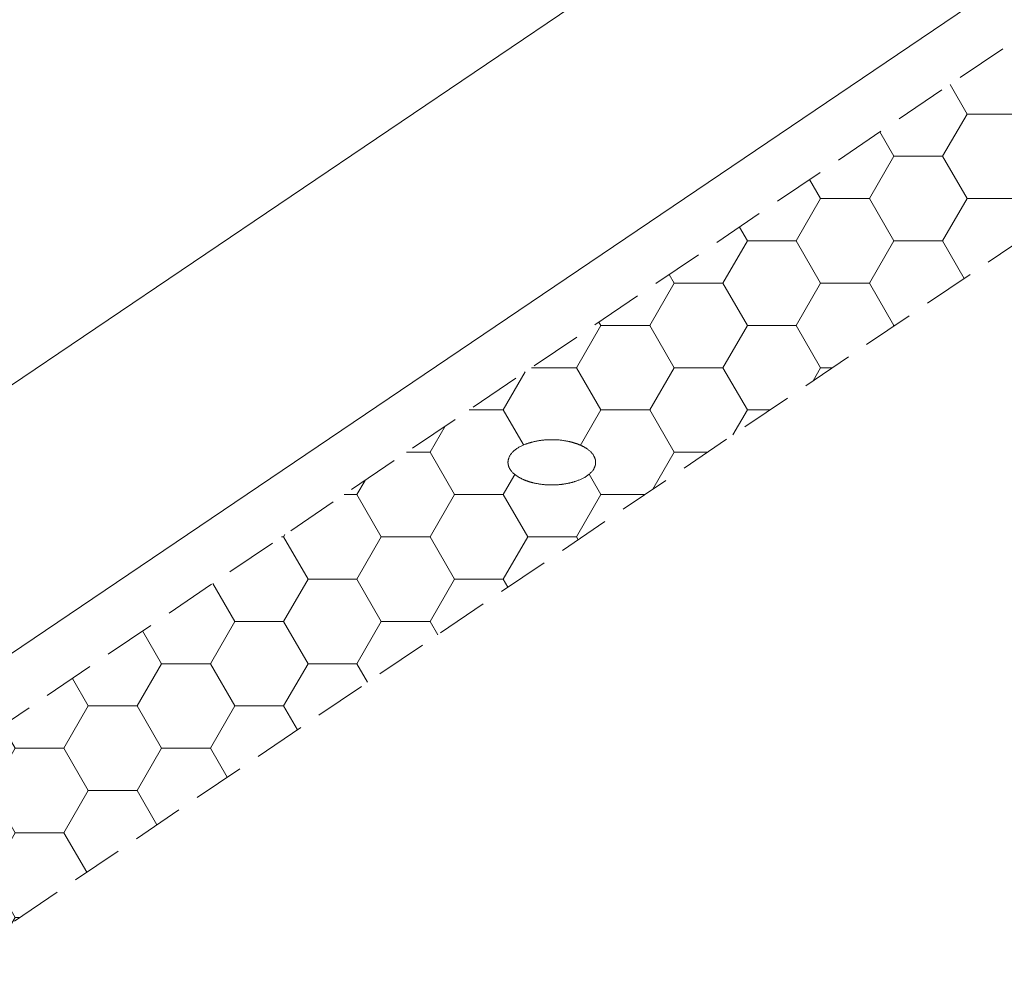
# Model space of a CAD drawing. Units: millimetres. Extents: x -1101 to 901, y -1291 to 622.
# Drawn here: x -79 to -31, y -237 to -190 of the extents above; entities that cross this region are included whole.
import ezdxf

# ---------------------------------------------------------------- set-up
doc = ezdxf.new("R2010")
doc.units = ezdxf.units.MM
doc.header["$LTSCALE"] = 5.08
doc.linetypes.add('STYLE_02', pattern=[0.694425, 0.48607, -0.208355])
doc.layers.add('None', color=7, linetype='Continuous', lineweight=5)

# ---------------------------------------------------------------- blocks, each defined once
blk = doc.blocks.new('Group-2')
at = {"layer": 'None', "color": 7, "linetype": 'Continuous', "lineweight": 18}
blk.add_rational_spline([(49.145, 34.047), (48.596, 40.021), (48.048, 45.995), (30.226, 34.099), (-15.632, 12.152), (-38.728, -0.793), (-54.616, -16.083), (-59.751, -22.393), (-64.513, -26.808), (-84.613, -39.774), (-110.863, -49.618), (-133.919, -53.34), (-156.252, -68.929), (-196.813, -85.393), (-233.845, -105.298), (-237.763, -127.393), (-238.447, -170.382), (-230.651, -183.825), (-218.841, -238.247), (-225.013, -293.593), (-227.999, -312.197), (-227.099, -331.018), (-212.143, -420.411), (-229.597, -509.35), (-229.635, -509.702), (-229.674, -510.054), (-230.266, -515.485), (-230.356, -520.947), (-230.612, -536.578), (-230.869, -552.209)], [1, 1, 1, 1, 1, 1, 1, 1, 1, 1, 1, 1, 1, 1, 1, 1, 1, 1, 0.986844210462, 1, 0.994655146537, 1, 0.983882754857, 1, 1, 1, 0.998936427046, 1, 1, 1], degree=2, knots=[0, 0, 0, 1, 1, 2, 3, 4, 5, 5, 6, 7, 7, 8, 9, 9, 10, 10, 11, 11, 12, 12, 13, 13, 14, 14, 15, 15, 16, 16, 17, 17, 17], dxfattribs=at)
blk = doc.blocks.new('Group-7')
at = {"linetype": 'Continuous'}
blk.add_wipeout([(4.4, -164.461), (215.442, -286.306), (214.143, -288.901), (95.408, -369.555), (95.408, -422.055), (93.507, -423.957), (94.859, -425.309), (94.109, -426.608), (-117.259, -304.575), (-119.911, -301.923), (-117.259, -299.271), (-117.259, -246.771)], dxfattribs=at).dxf.layer = 'None'
at = {"layer": 'None'}
blk.add_line((-117.318, -246.743), (4.4, -164.461), dxfattribs=at)
blk = doc.blocks.new('Group-8')
at = {"linetype": 'Continuous'}
blk.add_wipeout([(6.843, -159.851), (7.712, -166.374), (90.519, -214.182), (90.519, 57.911), (-75.057, -37.589)], dxfattribs=at).dxf.layer = 'None'
blk = doc.blocks.new('Group-9')
at = {"color": 7, "linetype": 'STYLE_02', "lineweight": 18}
blk.add_wipeout([(54.439, -197.381), (-63.251, -275.637), (-63.251, -316.169), (-55.457, -320.669), (-55.457, -280.137), (62.234, -201.881)], dxfattribs=at).dxf.layer = 'None'
blk.add_wipeout([(3.672, -168.07), (-112.908, -246.968), (-112.908, -287.499), (-105.114, -291.999), (-105.114, -251.468), (11.466, -172.57)], dxfattribs=at).dxf.layer = 'None'
at = {"layer": 'None', "linetype": 'Continuous', "lineweight": 9}
h = blk.add_hatch(dxfattribs=at)
h.set_pattern_fill('Sealant___1_5', style=0, pattern_type=2)
h.set_pattern_definition([(0, (-19323.3334, -2165.8147), (3.51562505, 2.02974706), [2.34375, -4.6875001]), (120, (-19323.3334, -2165.8147), (-3.51562504, 2.02974707), [2.34375, -4.6875001]), (60, (-19320.9897, -2161.7552), (8e-09, 4.05949414), [2.34375, -4.6875001])])
h.paths.add_polyline_path([(3.672, -168.07), (-112.908, -246.968), (-112.908, -287.499), (-105.114, -291.999), (-105.114, -251.468), (11.466, -172.57)])
at = {"layer": 'None', "color": 7, "linetype": 'Continuous', "lineweight": 18}
blk.add_line((-125.742, -239.558), (-31.799, -176.053), dxfattribs=at)
at = {"layer": 'None', "color": 7, "linetype": 'STYLE_02', "lineweight": 18}
blk.add_lwpolyline([(3.672, -168.07), (-112.908, -246.968), (-112.908, -287.499), (-105.114, -291.999), (-105.114, -251.468), (11.466, -172.57)], close=True, dxfattribs=at)
at = {"color": 7, "lineweight": 18}
blk.add_wipeout([(-55.137, -211.648), (-55.137, -211.667), (-55.137, -211.672), (-55.137, -211.676), (-55.136, -211.68), (-55.136, -211.685), (-55.135, -211.689), (-55.135, -211.693), (-55.134, -211.698), (-55.134, -211.702), (-55.133, -211.706), (-55.133, -211.71), (-55.132, -211.715), (-55.132, -211.719), (-55.131, -211.723), (-55.13, -211.728), (-55.13, -211.732), (-55.129, -211.736), (-55.128, -211.741), (-55.127, -211.745), (-55.126, -211.749), (-55.126, -211.754), (-55.125, -211.758), (-55.124, -211.762), (-55.123, -211.767), (-55.122, -211.771), (-55.121, -211.776), (-55.12, -211.78), (-55.119, -211.784), (-55.117, -211.789), (-55.116, -211.793), (-55.115, -211.797), (-55.114, -211.802), (-55.113, -211.806), (-55.111, -211.811), (-55.11, -211.815), (-55.109, -211.819), (-55.107, -211.824), (-55.106, -211.828), (-55.104, -211.833), (-55.103, -211.837), (-55.102, -211.841), (-55.1, -211.846), (-55.098, -211.85), (-55.097, -211.855), (-55.095, -211.859), (-55.094, -211.863), (-55.092, -211.868), (-55.09, -211.872), (-55.088, -211.877), (-55.087, -211.881), (-55.085, -211.886), (-55.083, -211.89), (-55.081, -211.894), (-55.079, -211.899), (-55.077, -211.903), (-55.075, -211.908), (-55.073, -211.912), (-55.071, -211.917), (-55.069, -211.921), (-55.067, -211.926), (-55.065, -211.93), (-55.063, -211.935), (-55.061, -211.939), (-55.058, -211.944), (-55.056, -211.948), (-55.054, -211.953), (-55.051, -211.957), (-55.049, -211.962), (-55.047, -211.966), (-55.044, -211.971), (-55.042, -211.975), (-55.039, -211.979), (-55.037, -211.984), (-55.034, -211.988), (-55.031, -211.993), (-55.028, -211.997), (-55.026, -212.002), (-55.023, -212.006), (-55.02, -212.01), (-55.017, -212.015), (-55.014, -212.019), (-55.011, -212.024), (-55.008, -212.028), (-55.005, -212.032), (-55.002, -212.037), (-54.998, -212.041), (-54.995, -212.046), (-54.992, -212.05), (-54.989, -212.054), (-54.985, -212.059), (-54.982, -212.063), (-54.978, -212.067), (-54.975, -212.072), (-54.971, -212.076), (-54.968, -212.08), (-54.964, -212.085), (-54.96, -212.089), (-54.956, -212.093), (-54.953, -212.097), (-54.949, -212.102), (-54.945, -212.106), (-54.941, -212.11), (-54.937, -212.115), (-54.933, -212.119), (-54.929, -212.123), (-54.925, -212.127), (-54.921, -212.132), (-54.916, -212.136), (-54.912, -212.14), (-54.908, -212.144), (-54.903, -212.149), (-54.899, -212.153), (-54.895, -212.157), (-54.89, -212.161), (-54.886, -212.165), (-54.881, -212.17), (-54.876, -212.174), (-54.872, -212.178), (-54.867, -212.182), (-54.862, -212.186), (-54.857, -212.19), (-54.853, -212.195), (-54.848, -212.199), (-54.843, -212.203), (-54.838, -212.207), (-54.833, -212.211), (-54.828, -212.215), (-54.823, -212.219), (-54.817, -212.224), (-54.812, -212.228), (-54.807, -212.232), (-54.802, -212.236), (-54.797, -212.24), (-54.791, -212.244), (-54.786, -212.248), (-54.781, -212.252), (-54.776, -212.256), (-54.771, -212.26), (-54.766, -212.263), (-54.76, -212.267), (-54.755, -212.271), (-54.75, -212.275), (-54.745, -212.279), (-54.74, -212.282), (-54.735, -212.286), (-54.729, -212.29), (-54.724, -212.293), (-54.719, -212.297), (-54.714, -212.301), (-54.709, -212.304), (-54.704, -212.308), (-54.699, -212.311), (-54.693, -212.315), (-54.688, -212.318), (-54.683, -212.321), (-54.678, -212.325), (-54.673, -212.328), (-54.668, -212.332), (-54.663, -212.335), (-54.658, -212.338), (-54.652, -212.341), (-54.647, -212.345), (-54.642, -212.348), (-54.637, -212.351), (-54.632, -212.354), (-54.627, -212.357), (-54.622, -212.361), (-54.617, -212.364), (-54.612, -212.367), (-54.607, -212.37), (-54.601, -212.373), (-54.596, -212.376), (-54.591, -212.379), (-54.586, -212.382), (-54.581, -212.384), (-54.576, -212.387), (-54.571, -212.39), (-54.566, -212.393), (-54.561, -212.396), (-54.556, -212.398), (-54.551, -212.401), (-54.546, -212.404), (-54.541, -212.407), (-54.535, -212.409), (-54.53, -212.412), (-54.525, -212.414), (-54.52, -212.417), (-54.515, -212.42), (-54.51, -212.422), (-54.505, -212.424), (-54.5, -212.427), (-54.495, -212.429), (-54.49, -212.432), (-54.485, -212.434), (-54.48, -212.437), (-54.475, -212.439), (-54.47, -212.441), (-54.465, -212.444), (-54.46, -212.446), (-54.455, -212.448), (-54.45, -212.45), (-54.445, -212.453), (-54.44, -212.455), (-54.435, -212.457), (-54.43, -212.459), (-54.425, -212.462), (-54.42, -212.464), (-54.416, -212.466), (-54.411, -212.468), (-54.406, -212.47), (-54.401, -212.473), (-54.396, -212.475), (-54.391, -212.477), (-54.386, -212.479), (-54.381, -212.481), (-54.376, -212.483), (-54.372, -212.485), (-54.367, -212.487), (-54.362, -212.489), (-54.357, -212.491), (-54.352, -212.493), (-54.348, -212.495), (-54.343, -212.497), (-54.338, -212.499), (-54.333, -212.501), (-54.328, -212.503), (-54.324, -212.505), (-54.319, -212.507), (-54.314, -212.509), (-54.309, -212.511), (-54.305, -212.513), (-54.3, -212.515), (-54.295, -212.517), (-54.29, -212.518), (-54.286, -212.52), (-54.281, -212.522), (-54.276, -212.524), (-54.272, -212.526), (-54.267, -212.527), (-54.262, -212.529), (-54.258, -212.531), (-54.253, -212.533), (-54.248, -212.534), (-54.244, -212.536), (-54.239, -212.538), (-54.234, -212.539), (-54.23, -212.541), (-54.225, -212.543), (-54.221, -212.544), (-54.216, -212.546), (-54.212, -212.548), (-54.207, -212.549), (-54.202, -212.551), (-54.198, -212.552), (-54.193, -212.554), (-54.189, -212.556), (-54.184, -212.557), (-54.18, -212.559), (-54.175, -212.56), (-54.171, -212.562), (-54.166, -212.563), (-54.162, -212.565), (-54.157, -212.566), (-54.152, -212.568), (-54.148, -212.569), (-54.143, -212.571), (-54.139, -212.572), (-54.134, -212.573), (-54.13, -212.575), (-54.125, -212.576), (-54.12, -212.578), (-54.116, -212.579), (-54.111, -212.581), (-54.107, -212.582), (-54.102, -212.583), (-54.097, -212.585), (-54.093, -212.586), (-54.088, -212.588), (-54.083, -212.589), (-54.079, -212.59), (-54.074, -212.592), (-54.07, -212.593), (-54.065, -212.594), (-54.06, -212.596), (-54.056, -212.597), (-54.051, -212.598), (-54.046, -212.6), (-54.042, -212.601), (-54.037, -212.602), (-54.032, -212.604), (-54.028, -212.605), (-54.023, -212.606), (-54.018, -212.608), (-54.013, -212.609), (-54.009, -212.61), (-54.004, -212.611), (-53.999, -212.613), (-53.995, -212.614), (-53.99, -212.615), (-53.985, -212.617), (-53.98, -212.618), (-53.976, -212.619), (-53.971, -212.62), (-53.966, -212.621), (-53.961, -212.623), (-53.957, -212.624), (-53.952, -212.625), (-53.947, -212.626), (-53.942, -212.627), (-53.938, -212.629), (-53.933, -212.63), (-53.928, -212.631), (-53.923, -212.632), (-53.918, -212.633), (-53.914, -212.634), (-53.909, -212.635), (-53.904, -212.637), (-53.899, -212.638), (-53.894, -212.639), (-53.89, -212.64), (-53.885, -212.641), (-53.88, -212.642), (-53.875, -212.643), (-53.87, -212.644), (-53.865, -212.645), (-53.86, -212.647), (-53.855, -212.648), (-53.85, -212.649), (-53.845, -212.65), (-53.84, -212.651), (-53.834, -212.652), (-53.829, -212.653), (-53.824, -212.654), (-53.819, -212.655), (-53.813, -212.656), (-53.808, -212.657), (-53.802, -212.658), (-53.797, -212.66), (-53.791, -212.661), (-53.786, -212.662), (-53.78, -212.663), (-53.774, -212.664), (-53.769, -212.665), (-53.763, -212.666), (-53.757, -212.667), (-53.751, -212.668), (-53.746, -212.669), (-53.74, -212.67), (-53.734, -212.671), (-53.728, -212.672), (-53.722, -212.673), (-53.716, -212.674), (-53.71, -212.675), (-53.704, -212.676), (-53.697, -212.677), (-53.691, -212.679), (-53.685, -212.68), (-53.679, -212.681), (-53.672, -212.682), (-53.666, -212.683), (-53.659, -212.684), (-53.653, -212.685), (-53.647, -212.686), (-53.64, -212.687), (-53.633, -212.688), (-53.627, -212.689), (-53.62, -212.69), (-53.613, -212.691), (-53.607, -212.692), (-53.6, -212.693), (-53.593, -212.694), (-53.586, -212.695), (-53.579, -212.696), (-53.573, -212.697), (-53.566, -212.698), (-53.559, -212.699), (-53.551, -212.7), (-53.544, -212.701), (-53.537, -212.702), (-53.53, -212.703), (-53.523, -212.704), (-53.516, -212.705), (-53.508, -212.706), (-53.501, -212.707), (-53.494, -212.708), (-53.486, -212.709), (-53.479, -212.71), (-53.472, -212.711), (-53.464, -212.712), (-53.457, -212.713), (-53.45, -212.714), (-53.443, -212.714), (-53.435, -212.715), (-53.428, -212.716), (-53.421, -212.717), (-53.414, -212.718), (-53.407, -212.719), (-53.4, -212.719), (-53.393, -212.72), (-53.386, -212.721), (-53.379, -212.722), (-53.372, -212.722), (-53.365, -212.723), (-53.358, -212.724), (-53.351, -212.724), (-53.344, -212.725), (-53.337, -212.725), (-53.33, -212.726), (-53.323, -212.727), (-53.316, -212.727), (-53.31, -212.728), (-53.303, -212.728), (-53.296, -212.729), (-53.289, -212.729), (-53.283, -212.73), (-53.276, -212.73), (-53.27, -212.731), (-53.263, -212.731), (-53.256, -212.732), (-53.25, -212.732), (-53.243, -212.732), (-53.237, -212.733), (-53.23, -212.733), (-53.224, -212.733), (-53.217, -212.734), (-53.211, -212.734), (-53.204, -212.734), (-53.198, -212.734), (-53.192, -212.735), (-53.185, -212.735), (-53.179, -212.735), (-53.173, -212.735), (-53.167, -212.735), (-53.16, -212.736), (-53.154, -212.736), (-53.148, -212.736), (-53.142, -212.736), (-53.136, -212.736), (-53.13, -212.736), (-53.124, -212.736), (-53.117, -212.736), (-53.111, -212.736), (-53.105, -212.736), (-53.099, -212.736), (-53.093, -212.736), (-53.088, -212.736), (-53.082, -212.736), (-53.076, -212.736), (-53.07, -212.736), (-53.064, -212.736), (-53.058, -212.736), (-53.052, -212.735), (-53.047, -212.735), (-53.041, -212.735), (-53.035, -212.735), (-53.029, -212.735), (-53.024, -212.735), (-53.018, -212.735), (-53.012, -212.734), (-53.006, -212.734), (-53.001, -212.734), (-52.995, -212.734), (-52.989, -212.734), (-52.984, -212.734), (-52.978, -212.734), (-52.973, -212.733), (-52.967, -212.733), (-52.961, -212.733), (-52.956, -212.733), (-52.95, -212.733), (-52.945, -212.733), (-52.939, -212.732), (-52.934, -212.732), (-52.928, -212.732), (-52.923, -212.732), (-52.917, -212.732), (-52.912, -212.732), (-52.907, -212.731), (-52.901, -212.731), (-52.896, -212.731), (-52.891, -212.731), (-52.885, -212.731), (-52.88, -212.73), (-52.875, -212.73), (-52.869, -212.73), (-52.864, -212.73), (-52.859, -212.73), (-52.853, -212.729), (-52.848, -212.729), (-52.843, -212.729), (-52.838, -212.729), (-52.833, -212.729), (-52.827, -212.728), (-52.822, -212.728), (-52.817, -212.728), (-52.812, -212.728), (-52.807, -212.727), (-52.802, -212.727), (-52.797, -212.727), (-52.792, -212.727), (-52.787, -212.727), (-52.782, -212.726), (-52.777, -212.726), (-52.772, -212.726), (-52.767, -212.726), (-52.762, -212.725), (-52.757, -212.725), (-52.752, -212.725), (-52.747, -212.725), (-52.742, -212.724), (-52.737, -212.724), (-52.732, -212.724), (-52.727, -212.724), (-52.722, -212.723), (-52.717, -212.723), (-52.713, -212.723), (-52.708, -212.722), (-52.703, -212.722), (-52.698, -212.722), (-52.693, -212.721), (-52.688, -212.721), (-52.683, -212.721), (-52.678, -212.72), (-52.673, -212.72), (-52.668, -212.719), (-52.662, -212.719), (-52.657, -212.719), (-52.652, -212.718), (-52.647, -212.718), (-52.642, -212.717), (-52.637, -212.717), (-52.631, -212.716), (-52.626, -212.716), (-52.621, -212.715), (-52.616, -212.715), (-52.61, -212.714), (-52.605, -212.713), (-52.6, -212.713), (-52.594, -212.712), (-52.589, -212.712), (-52.583, -212.711), (-52.578, -212.71), (-52.573, -212.71), (-52.567, -212.709), (-52.562, -212.708), (-52.556, -212.708), (-52.551, -212.707), (-52.545, -212.706), (-52.54, -212.706), (-52.534, -212.705), (-52.528, -212.704), (-52.523, -212.703), (-52.517, -212.703), (-52.511, -212.702), (-52.506, -212.701), (-52.5, -212.7), (-52.494, -212.699), (-52.489, -212.698), (-52.483, -212.698), (-52.477, -212.697), (-52.471, -212.696), (-52.465, -212.695), (-52.46, -212.694), (-52.454, -212.693), (-52.448, -212.692), (-52.442, -212.691), (-52.436, -212.69), (-52.43, -212.689), (-52.424, -212.688), (-52.418, -212.687), (-52.412, -212.686), (-52.406, -212.685), (-52.4, -212.684), (-52.394, -212.683), (-52.388, -212.682), (-52.382, -212.681), (-52.376, -212.68), (-52.369, -212.679), (-52.363, -212.678), (-52.357, -212.677), (-52.351, -212.675), (-52.345, -212.674), (-52.339, -212.673), (-52.333, -212.672), (-52.327, -212.671), (-52.321, -212.67), (-52.315, -212.669), (-52.309, -212.668), (-52.304, -212.666), (-52.298, -212.665), (-52.292, -212.664), (-52.286, -212.663), (-52.28, -212.662), (-52.274, -212.661), (-52.269, -212.659), (-52.263, -212.658), (-52.257, -212.657), (-52.252, -212.656), (-52.246, -212.655), (-52.24, -212.654), (-52.235, -212.652), (-52.229, -212.651), (-52.224, -212.65), (-52.218, -212.649), (-52.213, -212.648), (-52.207, -212.646), (-52.202, -212.645), (-52.196, -212.644), (-52.191, -212.643), (-52.185, -212.642), (-52.18, -212.64), (-52.174, -212.639), (-52.169, -212.638), (-52.164, -212.637), (-52.159, -212.636), (-52.153, -212.634), (-52.148, -212.633), (-52.143, -212.632), (-52.138, -212.631), (-52.132, -212.629), (-52.127, -212.628), (-52.122, -212.627), (-52.117, -212.626), (-52.112, -212.624), (-52.107, -212.623), (-52.102, -212.622), (-52.097, -212.621), (-52.092, -212.619), (-52.087, -212.618), (-52.082, -212.617), (-52.077, -212.615), (-52.072, -212.614), (-52.067, -212.613), (-52.062, -212.612), (-52.057, -212.61), (-52.052, -212.609), (-52.048, -212.608), (-52.043, -212.606), (-52.038, -212.605), (-52.033, -212.604), (-52.029, -212.602), (-52.024, -212.601), (-52.019, -212.6), (-52.014, -212.598), (-52.01, -212.597), (-52.005, -212.596), (-52, -212.594), (-51.995, -212.593), (-51.99, -212.591), (-51.985, -212.59), (-51.98, -212.588), (-51.975, -212.587), (-51.97, -212.585), (-51.965, -212.584), (-51.96, -212.582), (-51.955, -212.58), (-51.95, -212.579), (-51.945, -212.577), (-51.939, -212.575), (-51.934, -212.574), (-51.929, -212.572), (-51.924, -212.57), (-51.918, -212.569), (-51.913, -212.567), (-51.908, -212.565), (-51.902, -212.563), (-51.897, -212.561), (-51.891, -212.56), (-51.886, -212.558), (-51.88, -212.556), (-51.875, -212.554), (-51.869, -212.552), (-51.864, -212.55), (-51.858, -212.548), (-51.852, -212.546), (-51.847, -212.544), (-51.841, -212.542), (-51.835, -212.54), (-51.83, -212.538), (-51.824, -212.536), (-51.818, -212.534), (-51.812, -212.531), (-51.806, -212.529), (-51.8, -212.527), (-51.794, -212.525), (-51.788, -212.523), (-51.782, -212.521), (-51.776, -212.518), (-51.77, -212.516), (-51.764, -212.514), (-51.758, -212.511), (-51.752, -212.509), (-51.746, -212.507), (-51.74, -212.504), (-51.734, -212.502), (-51.727, -212.499), (-51.721, -212.497), (-51.715, -212.495), (-51.709, -212.492), (-51.702, -212.49), (-51.696, -212.487), (-51.689, -212.485), (-51.683, -212.482), (-51.677, -212.479), (-51.67, -212.477), (-51.664, -212.474), (-51.657, -212.472), (-51.651, -212.469), (-51.644, -212.466), (-51.638, -212.463), (-51.631, -212.461), (-51.625, -212.458), (-51.618, -212.455), (-51.612, -212.452), (-51.605, -212.449), (-51.599, -212.446), (-51.593, -212.443), (-51.586, -212.44), (-51.58, -212.437), (-51.574, -212.434), (-51.567, -212.431), (-51.561, -212.428), (-51.554, -212.424), (-51.548, -212.421), (-51.542, -212.418), (-51.535, -212.415), (-51.529, -212.411), (-51.523, -212.408), (-51.517, -212.405), (-51.51, -212.401), (-51.504, -212.398), (-51.498, -212.394), (-51.491, -212.391), (-51.485, -212.387), (-51.479, -212.384), (-51.473, -212.38), (-51.467, -212.376), (-51.46, -212.373), (-51.454, -212.369), (-51.448, -212.365), (-51.442, -212.361), (-51.436, -212.358), (-51.429, -212.354), (-51.423, -212.35), (-51.417, -212.346), (-51.411, -212.342), (-51.405, -212.338), (-51.399, -212.334), (-51.393, -212.33), (-51.386, -212.326), (-51.38, -212.322), (-51.374, -212.318), (-51.368, -212.313), (-51.362, -212.309), (-51.356, -212.305), (-51.35, -212.301), (-51.344, -212.296), (-51.338, -212.292), (-51.332, -212.288), (-51.326, -212.283), (-51.32, -212.279), (-51.314, -212.274), (-51.308, -212.27), (-51.302, -212.265), (-51.296, -212.261), (-51.29, -212.256), (-51.284, -212.251), (-51.278, -212.247), (-51.272, -212.242), (-51.266, -212.237), (-51.26, -212.232), (-51.255, -212.228), (-51.249, -212.223), (-51.243, -212.218), (-51.238, -212.214), (-51.232, -212.209), (-51.227, -212.204), (-51.221, -212.2), (-51.216, -212.195), (-51.211, -212.191), (-51.205, -212.186), (-51.2, -212.182), (-51.195, -212.177), (-51.19, -212.173), (-51.185, -212.168), (-51.18, -212.163), (-51.175, -212.159), (-51.171, -212.155), (-51.166, -212.15), (-51.161, -212.146), (-51.157, -212.141), (-51.152, -212.137), (-51.148, -212.132), (-51.143, -212.128), (-51.139, -212.124), (-51.135, -212.119), (-51.13, -212.115), (-51.126, -212.111), (-51.122, -212.106), (-51.118, -212.102), (-51.114, -212.098), (-51.11, -212.093), (-51.106, -212.089), (-51.103, -212.085), (-51.099, -212.081), (-51.095, -212.076), (-51.092, -212.072), (-51.088, -212.068), (-51.085, -212.064), (-51.081, -212.06), (-51.078, -212.056), (-51.074, -212.051), (-51.071, -212.047), (-51.068, -212.043), (-51.065, -212.039), (-51.062, -212.035), (-51.059, -212.031), (-51.056, -212.027), (-51.053, -212.023), (-51.05, -212.019), (-51.048, -212.015), (-51.045, -212.011), (-51.042, -212.007), (-51.04, -212.003), (-51.037, -211.999), (-51.035, -211.995), (-51.033, -211.991), (-51.03, -211.987), (-51.028, -211.983), (-51.026, -211.98), (-51.024, -211.976), (-51.022, -211.972), (-51.02, -211.968), (-51.018, -211.964), (-51.016, -211.96), (-51.014, -211.957), (-51.012, -211.953), (-51.01, -211.949), (-51.009, -211.945), (-51.007, -211.942), (-51.005, -211.938), (-51.003, -211.934), (-51.001, -211.931), (-51, -211.927), (-50.998, -211.924), (-50.996, -211.92), (-50.995, -211.916), (-50.993, -211.913), (-50.992, -211.909), (-50.99, -211.906), (-50.988, -211.902), (-50.987, -211.899), (-50.985, -211.896), (-50.984, -211.892), (-50.982, -211.889), (-50.981, -211.885), (-50.98, -211.882), (-50.978, -211.879), (-50.977, -211.876), (-50.975, -211.872), (-50.974, -211.869), (-50.973, -211.866), (-50.971, -211.863), (-50.97, -211.859), (-50.969, -211.856), (-50.968, -211.853), (-50.967, -211.85), (-50.965, -211.847), (-50.964, -211.844), (-50.963, -211.841), (-50.962, -211.838), (-50.961, -211.835), (-50.96, -211.832), (-50.959, -211.829), (-50.958, -211.826), (-50.957, -211.823), (-50.956, -211.82), (-50.955, -211.817), (-50.954, -211.814), (-50.953, -211.811), (-50.952, -211.808), (-50.951, -211.806), (-50.95, -211.803), (-50.95, -211.8), (-50.949, -211.797), (-50.948, -211.795), (-50.947, -211.792), (-50.947, -211.789), (-50.946, -211.787), (-50.945, -211.784), (-50.944, -211.781), (-50.944, -211.779), (-50.943, -211.776), (-50.943, -211.774), (-50.942, -211.771), (-50.941, -211.769), (-50.941, -211.766), (-50.94, -211.764), (-50.94, -211.761), (-50.939, -211.759), (-50.939, -211.756), (-50.939, -211.754), (-50.938, -211.751), (-50.938, -211.748), (-50.937, -211.746), (-50.937, -211.743), (-50.936, -211.741), (-50.936, -211.738), (-50.936, -211.736), (-50.935, -211.733), (-50.935, -211.73), (-50.934, -211.728), (-50.934, -211.725), (-50.934, -211.723), (-50.933, -211.72), (-50.933, -211.717), (-50.933, -211.715), (-50.933, -211.712), (-50.932, -211.709), (-50.932, -211.707), (-50.932, -211.704), (-50.932, -211.701), (-50.931, -211.699), (-50.931, -211.696), (-50.931, -211.693), (-50.931, -211.69), (-50.93, -211.688), (-50.93, -211.685), (-50.93, -211.682), (-50.93, -211.679), (-50.93, -211.677), (-50.93, -211.674), (-50.93, -211.671), (-50.929, -211.668), (-50.929, -211.665), (-50.929, -211.663), (-50.929, -211.66), (-50.929, -211.657), (-50.929, -211.654), (-50.929, -211.651), (-50.929, -211.648), (-50.929, -211.646), (-50.929, -211.643), (-50.929, -211.64), (-50.929, -211.637), (-50.929, -211.634), (-50.929, -211.631), (-50.929, -211.628), (-50.929, -211.625), (-50.929, -211.622), (-50.929, -211.619), (-50.929, -211.616), (-50.929, -211.613), (-50.93, -211.61), (-50.93, -211.607), (-50.93, -211.605), (-50.93, -211.602), (-50.93, -211.598), (-50.93, -211.595), (-50.93, -211.592), (-50.931, -211.589), (-50.931, -211.586), (-50.931, -211.583), (-50.931, -211.58), (-50.932, -211.577), (-50.932, -211.574), (-50.932, -211.571), (-50.933, -211.568), (-50.933, -211.564), (-50.934, -211.561), (-50.934, -211.558), (-50.935, -211.555), (-50.935, -211.551), (-50.936, -211.548), (-50.937, -211.545), (-50.937, -211.541), (-50.938, -211.538), (-50.939, -211.534), (-50.939, -211.531), (-50.94, -211.528), (-50.941, -211.524), (-50.942, -211.521), (-50.943, -211.517), (-50.944, -211.513), (-50.945, -211.51), (-50.946, -211.506), (-50.947, -211.503), (-50.948, -211.499), (-50.949, -211.495), (-50.95, -211.492), (-50.951, -211.488), (-50.952, -211.484), (-50.954, -211.481), (-50.955, -211.477), (-50.956, -211.473), (-50.957, -211.469), (-50.959, -211.465), (-50.96, -211.461), (-50.961, -211.458), (-50.963, -211.454), (-50.964, -211.45), (-50.966, -211.446), (-50.967, -211.442), (-50.969, -211.438), (-50.971, -211.434), (-50.972, -211.43), (-50.974, -211.426), (-50.976, -211.421), (-50.977, -211.417), (-50.979, -211.413), (-50.981, -211.409), (-50.983, -211.405), (-50.985, -211.401), (-50.986, -211.396), (-50.988, -211.392), (-50.99, -211.388), (-50.992, -211.384), (-50.994, -211.379), (-50.996, -211.375), (-50.999, -211.371), (-51.001, -211.366), (-51.003, -211.362), (-51.005, -211.357), (-51.007, -211.353), (-51.009, -211.348), (-51.012, -211.344), (-51.014, -211.339), (-51.016, -211.335), (-51.019, -211.33), (-51.021, -211.326), (-51.024, -211.322), (-51.026, -211.317), (-51.029, -211.313), (-51.032, -211.308), (-51.034, -211.304), (-51.037, -211.299), (-51.04, -211.295), (-51.043, -211.291), (-51.046, -211.286), (-51.049, -211.282), (-51.052, -211.277), (-51.055, -211.273), (-51.058, -211.268), (-51.061, -211.264), (-51.064, -211.26), (-51.067, -211.255), (-51.07, -211.251), (-51.074, -211.247), (-51.077, -211.242), (-51.08, -211.238), (-51.084, -211.234), (-51.087, -211.229), (-51.091, -211.225), (-51.094, -211.221), (-51.098, -211.216), (-51.102, -211.212), (-51.105, -211.208), (-51.109, -211.203), (-51.113, -211.199), (-51.117, -211.195), (-51.121, -211.19), (-51.125, -211.186), (-51.129, -211.182), (-51.133, -211.178), (-51.137, -211.173), (-51.141, -211.169), (-51.145, -211.165), (-51.149, -211.161), (-51.154, -211.156), (-51.158, -211.152), (-51.162, -211.148), (-51.167, -211.144), (-51.171, -211.14), (-51.176, -211.135), (-51.18, -211.131), (-51.185, -211.127), (-51.189, -211.123), (-51.194, -211.119), (-51.199, -211.114), (-51.203, -211.11), (-51.208, -211.106), (-51.213, -211.102), (-51.218, -211.098), (-51.223, -211.094), (-51.228, -211.089), (-51.233, -211.085), (-51.238, -211.081), (-51.243, -211.077), (-51.248, -211.073), (-51.253, -211.069), (-51.259, -211.065), (-51.264, -211.061), (-51.269, -211.057), (-51.274, -211.053), (-51.279, -211.049), (-51.285, -211.045), (-51.29, -211.041), (-51.295, -211.037), (-51.3, -211.033), (-51.305, -211.029), (-51.31, -211.025), (-51.316, -211.022), (-51.321, -211.018), (-51.326, -211.014), (-51.331, -211.011), (-51.336, -211.007), (-51.341, -211.003), (-51.347, -211), (-51.352, -210.996), (-51.357, -210.992), (-51.362, -210.989), (-51.367, -210.985), (-51.372, -210.982), (-51.377, -210.978), (-51.382, -210.975), (-51.388, -210.972), (-51.393, -210.968), (-51.398, -210.965), (-51.403, -210.962), (-51.408, -210.958), (-51.413, -210.955), (-51.418, -210.952), (-51.423, -210.949), (-51.429, -210.945), (-51.434, -210.942), (-51.439, -210.939), (-51.444, -210.936), (-51.449, -210.933), (-51.454, -210.93), (-51.459, -210.927), (-51.464, -210.924), (-51.469, -210.921), (-51.474, -210.918), (-51.479, -210.915), (-51.485, -210.912), (-51.49, -210.909), (-51.495, -210.906), (-51.5, -210.904), (-51.505, -210.901), (-51.51, -210.898), (-51.515, -210.895), (-51.52, -210.893), (-51.525, -210.89), (-51.53, -210.887), (-51.535, -210.885), (-51.54, -210.882), (-51.545, -210.88), (-51.55, -210.877), (-51.555, -210.874), (-51.56, -210.872), (-51.565, -210.87), (-51.57, -210.867), (-51.576, -210.865), (-51.581, -210.862), (-51.586, -210.86), (-51.591, -210.858), (-51.596, -210.855), (-51.601, -210.853), (-51.606, -210.851), (-51.611, -210.848), (-51.616, -210.846), (-51.62, -210.844), (-51.625, -210.842), (-51.63, -210.839), (-51.635, -210.837), (-51.64, -210.835), (-51.645, -210.833), (-51.65, -210.83), (-51.655, -210.828), (-51.66, -210.826), (-51.665, -210.824), (-51.67, -210.822), (-51.675, -210.82), (-51.679, -210.818), (-51.684, -210.815), (-51.689, -210.813), (-51.694, -210.811), (-51.699, -210.809), (-51.704, -210.807), (-51.708, -210.805), (-51.713, -210.803), (-51.718, -210.801), (-51.723, -210.799), (-51.728, -210.797), (-51.732, -210.795), (-51.737, -210.793), (-51.742, -210.791), (-51.747, -210.789), (-51.752, -210.787), (-51.756, -210.786), (-51.761, -210.784), (-51.766, -210.782), (-51.77, -210.78), (-51.775, -210.778), (-51.78, -210.776), (-51.785, -210.774), (-51.789, -210.773), (-51.794, -210.771), (-51.799, -210.769), (-51.803, -210.767), (-51.808, -210.766), (-51.813, -210.764), (-51.817, -210.762), (-51.822, -210.76), (-51.827, -210.759), (-51.831, -210.757), (-51.836, -210.755), (-51.84, -210.754), (-51.845, -210.752), (-51.85, -210.75), (-51.854, -210.749), (-51.859, -210.747), (-51.863, -210.746), (-51.868, -210.744), (-51.872, -210.743), (-51.877, -210.741), (-51.881, -210.739), (-51.886, -210.738), (-51.89, -210.736), (-51.895, -210.735), (-51.9, -210.733), (-51.904, -210.732), (-51.909, -210.73), (-51.913, -210.729), (-51.918, -210.727), (-51.922, -210.726), (-51.927, -210.725), (-51.932, -210.723), (-51.936, -210.722), (-51.941, -210.72), (-51.945, -210.719), (-51.95, -210.717), (-51.954, -210.716), (-51.959, -210.714), (-51.964, -210.713), (-51.968, -210.712), (-51.973, -210.71), (-51.978, -210.709), (-51.982, -210.708), (-51.987, -210.706), (-51.991, -210.705), (-51.996, -210.703), (-52.001, -210.702), (-52.005, -210.701), (-52.01, -210.699), (-52.015, -210.698), (-52.019, -210.697), (-52.024, -210.695), (-52.029, -210.694), (-52.033, -210.693), (-52.038, -210.691), (-52.043, -210.69), (-52.048, -210.689), (-52.052, -210.688), (-52.057, -210.686), (-52.062, -210.685), (-52.066, -210.684), (-52.071, -210.683), (-52.076, -210.681), (-52.081, -210.68), (-52.085, -210.679), (-52.09, -210.678), (-52.095, -210.676), (-52.099, -210.675), (-52.104, -210.674), (-52.109, -210.673), (-52.114, -210.671), (-52.119, -210.67), (-52.123, -210.669), (-52.128, -210.668), (-52.133, -210.667), (-52.138, -210.666), (-52.142, -210.664), (-52.147, -210.663), (-52.152, -210.662), (-52.157, -210.661), (-52.162, -210.66), (-52.166, -210.659), (-52.171, -210.658), (-52.176, -210.657), (-52.181, -210.655), (-52.186, -210.654), (-52.191, -210.653), (-52.196, -210.652), (-52.201, -210.651), (-52.206, -210.65), (-52.211, -210.649), (-52.216, -210.648), (-52.221, -210.647), (-52.226, -210.646), (-52.231, -210.645), (-52.236, -210.643), (-52.242, -210.642), (-52.247, -210.641), (-52.252, -210.64), (-52.258, -210.639), (-52.263, -210.638), (-52.269, -210.637), (-52.274, -210.636), (-52.28, -210.635), (-52.286, -210.634), (-52.291, -210.633), (-52.297, -210.632), (-52.303, -210.631), (-52.308, -210.63), (-52.314, -210.628), (-52.32, -210.627), (-52.326, -210.626), (-52.332, -210.625), (-52.338, -210.624), (-52.344, -210.623), (-52.35, -210.622), (-52.356, -210.621), (-52.362, -210.62), (-52.368, -210.619), (-52.374, -210.618), (-52.381, -210.617), (-52.387, -210.616), (-52.393, -210.615), (-52.4, -210.614), (-52.406, -210.613), (-52.413, -210.612), (-52.419, -210.611), (-52.426, -210.61), (-52.432, -210.609), (-52.439, -210.608), (-52.445, -210.607), (-52.452, -210.606), (-52.459, -210.605), (-52.466, -210.604), (-52.472, -210.603), (-52.479, -210.602), (-52.486, -210.601), (-52.493, -210.6), (-52.5, -210.599), (-52.507, -210.598), (-52.514, -210.597), (-52.521, -210.596), (-52.528, -210.595), (-52.536, -210.594), (-52.543, -210.593), (-52.55, -210.592), (-52.557, -210.591), (-52.565, -210.59), (-52.572, -210.589), (-52.579, -210.588), (-52.587, -210.587), (-52.594, -210.586), (-52.601, -210.585), (-52.609, -210.584), (-52.616, -210.583), (-52.623, -210.582), (-52.63, -210.581), (-52.637, -210.58), (-52.645, -210.58), (-52.652, -210.579), (-52.659, -210.578), (-52.666, -210.577), (-52.673, -210.576), (-52.68, -210.576), (-52.687, -210.575), (-52.694, -210.574), (-52.701, -210.574), (-52.708, -210.573), (-52.715, -210.572), (-52.722, -210.572), (-52.729, -210.571), (-52.736, -210.57), (-52.742, -210.57), (-52.749, -210.569), (-52.756, -210.569), (-52.763, -210.568), (-52.769, -210.568), (-52.776, -210.567), (-52.783, -210.567), (-52.789, -210.566), (-52.796, -210.566), (-52.803, -210.565), (-52.809, -210.565), (-52.816, -210.565), (-52.822, -210.564), (-52.829, -210.564), (-52.835, -210.564), (-52.842, -210.563), (-52.848, -210.563), (-52.855, -210.563), (-52.861, -210.562), (-52.868, -210.562), (-52.874, -210.562), (-52.88, -210.562), (-52.886, -210.561), (-52.893, -210.561), (-52.899, -210.561), (-52.905, -210.561), (-52.911, -210.561), (-52.918, -210.561), (-52.924, -210.561), (-52.93, -210.56), (-52.936, -210.56), (-52.942, -210.56), (-52.948, -210.56), (-52.954, -210.56), (-52.96, -210.56), (-52.966, -210.56), (-52.972, -210.56), (-52.978, -210.56), (-52.984, -210.561), (-52.99, -210.561), (-52.996, -210.561), (-53.002, -210.561), (-53.007, -210.561), (-53.013, -210.561), (-53.019, -210.561), (-53.025, -210.561), (-53.031, -210.561), (-53.036, -210.562), (-53.042, -210.562), (-53.048, -210.562), (-53.054, -210.562), (-53.059, -210.562), (-53.065, -210.562), (-53.071, -210.562), (-53.076, -210.563), (-53.082, -210.563), (-53.087, -210.563), (-53.093, -210.563), (-53.099, -210.563), (-53.104, -210.563), (-53.11, -210.564), (-53.115, -210.564), (-53.121, -210.564), (-53.126, -210.564), (-53.132, -210.564), (-53.137, -210.564), (-53.143, -210.565), (-53.148, -210.565), (-53.154, -210.565), (-53.159, -210.565), (-53.164, -210.565), (-53.17, -210.565), (-53.175, -210.566), (-53.18, -210.566), (-53.186, -210.566), (-53.191, -210.566), (-53.196, -210.566), (-53.202, -210.567), (-53.207, -210.567), (-53.212, -210.567), (-53.217, -210.567), (-53.223, -210.567), (-53.228, -210.568), (-53.233, -210.568), (-53.238, -210.568), (-53.243, -210.568), (-53.249, -210.569), (-53.254, -210.569), (-53.259, -210.569), (-53.264, -210.569), (-53.269, -210.569), (-53.274, -210.57), (-53.279, -210.57), (-53.284, -210.57), (-53.289, -210.57), (-53.294, -210.571), (-53.299, -210.571), (-53.304, -210.571), (-53.309, -210.571), (-53.314, -210.572), (-53.319, -210.572), (-53.324, -210.572), (-53.329, -210.572), (-53.334, -210.573), (-53.338, -210.573), (-53.343, -210.573), (-53.348, -210.573), (-53.353, -210.574), (-53.358, -210.574), (-53.363, -210.574), (-53.368, -210.575), (-53.373, -210.575), (-53.378, -210.575), (-53.383, -210.576), (-53.388, -210.576), (-53.393, -210.577), (-53.398, -210.577), (-53.403, -210.577), (-53.408, -210.578), (-53.413, -210.578), (-53.419, -210.579), (-53.424, -210.579), (-53.429, -210.58), (-53.434, -210.58), (-53.439, -210.581), (-53.445, -210.581), (-53.45, -210.582), (-53.455, -210.582), (-53.461, -210.583), (-53.466, -210.584), (-53.471, -210.584), (-53.477, -210.585), (-53.482, -210.585), (-53.488, -210.586), (-53.493, -210.587), (-53.498, -210.587), (-53.504, -210.588), (-53.509, -210.589), (-53.515, -210.589), (-53.521, -210.59), (-53.526, -210.591), (-53.532, -210.592), (-53.537, -210.592), (-53.543, -210.593), (-53.549, -210.594), (-53.554, -210.595), (-53.56, -210.596), (-53.566, -210.596), (-53.571, -210.597), (-53.577, -210.598), (-53.583, -210.599), (-53.589, -210.6), (-53.594, -210.601), (-53.6, -210.602), (-53.606, -210.603), (-53.612, -210.603), (-53.618, -210.604), (-53.624, -210.605), (-53.63, -210.606), (-53.636, -210.607), (-53.642, -210.608), (-53.648, -210.609), (-53.654, -210.61), (-53.66, -210.611), (-53.666, -210.612), (-53.672, -210.613), (-53.678, -210.614), (-53.684, -210.616), (-53.69, -210.617), (-53.696, -210.618), (-53.702, -210.619), (-53.708, -210.62), (-53.714, -210.621), (-53.72, -210.622), (-53.726, -210.623), (-53.732, -210.624), (-53.738, -210.626), (-53.744, -210.627), (-53.75, -210.628), (-53.756, -210.629), (-53.762, -210.63), (-53.768, -210.631), (-53.774, -210.632), (-53.78, -210.634), (-53.785, -210.635), (-53.791, -210.636), (-53.797, -210.637), (-53.803, -210.638), (-53.808, -210.639), (-53.814, -210.641), (-53.82, -210.642), (-53.825, -210.643), (-53.831, -210.644), (-53.836, -210.645), (-53.842, -210.646), (-53.848, -210.648), (-53.853, -210.649), (-53.859, -210.65), (-53.864, -210.651), (-53.87, -210.652), (-53.875, -210.654), (-53.88, -210.655), (-53.886, -210.656), (-53.891, -210.657), (-53.896, -210.659), (-53.902, -210.66), (-53.907, -210.661), (-53.912, -210.662), (-53.918, -210.663), (-53.923, -210.665), (-53.928, -210.666), (-53.933, -210.667), (-53.938, -210.668), (-53.944, -210.67), (-53.949, -210.671), (-53.954, -210.672), (-53.959, -210.673), (-53.964, -210.675), (-53.969, -210.676), (-53.974, -210.677), (-53.979, -210.679), (-53.984, -210.68), (-53.989, -210.681), (-53.994, -210.682), (-53.999, -210.684), (-54.004, -210.685), (-54.008, -210.686), (-54.013, -210.688), (-54.018, -210.689), (-54.023, -210.69), (-54.028, -210.691), (-54.032, -210.693), (-54.037, -210.694), (-54.042, -210.695), (-54.046, -210.697), (-54.051, -210.698), (-54.056, -210.7), (-54.061, -210.701), (-54.066, -210.702), (-54.071, -210.704), (-54.076, -210.705), (-54.081, -210.707), (-54.085, -210.708), (-54.09, -210.71), (-54.096, -210.711), (-54.101, -210.713), (-54.106, -210.714), (-54.111, -210.716), (-54.116, -210.718), (-54.121, -210.719), (-54.126, -210.721), (-54.132, -210.723), (-54.137, -210.724), (-54.142, -210.726), (-54.147, -210.728), (-54.153, -210.73), (-54.158, -210.731), (-54.163, -210.733), (-54.169, -210.735), (-54.174, -210.737), (-54.18, -210.739), (-54.185, -210.741), (-54.191, -210.743), (-54.196, -210.745), (-54.202, -210.747), (-54.208, -210.749), (-54.213, -210.751), (-54.219, -210.753), (-54.225, -210.755), (-54.23, -210.757), (-54.236, -210.759), (-54.242, -210.761), (-54.248, -210.763), (-54.254, -210.765), (-54.259, -210.767), (-54.265, -210.769), (-54.271, -210.772), (-54.277, -210.774), (-54.283, -210.776), (-54.289, -210.778), (-54.295, -210.781), (-54.301, -210.783), (-54.307, -210.785), (-54.313, -210.788), (-54.32, -210.79), (-54.326, -210.792), (-54.332, -210.795), (-54.338, -210.797), (-54.344, -210.799), (-54.351, -210.802), (-54.357, -210.804), (-54.363, -210.807), (-54.37, -210.809), (-54.376, -210.812), (-54.383, -210.815), (-54.389, -210.817), (-54.396, -210.82), (-54.402, -210.822), (-54.409, -210.825), (-54.415, -210.828), (-54.422, -210.83), (-54.428, -210.833), (-54.434, -210.836), (-54.441, -210.839), (-54.447, -210.842), (-54.454, -210.845), (-54.46, -210.847), (-54.467, -210.85), (-54.473, -210.853), (-54.479, -210.856), (-54.486, -210.86), (-54.492, -210.863), (-54.498, -210.866), (-54.505, -210.869), (-54.511, -210.872), (-54.517, -210.875), (-54.524, -210.879), (-54.53, -210.882), (-54.536, -210.885), (-54.543, -210.889), (-54.549, -210.892), (-54.555, -210.895), (-54.562, -210.899), (-54.568, -210.902), (-54.574, -210.906), (-54.58, -210.909), (-54.587, -210.913), (-54.593, -210.917), (-54.599, -210.92), (-54.605, -210.924), (-54.611, -210.928), (-54.618, -210.931), (-54.624, -210.935), (-54.63, -210.939), (-54.636, -210.943), (-54.642, -210.947), (-54.649, -210.951), (-54.655, -210.955), (-54.661, -210.959), (-54.667, -210.963), (-54.673, -210.967), (-54.679, -210.971), (-54.685, -210.975), (-54.691, -210.979), (-54.697, -210.983), (-54.704, -210.987), (-54.71, -210.992), (-54.716, -210.996), (-54.722, -211), (-54.728, -211.005), (-54.734, -211.009), (-54.74, -211.013), (-54.746, -211.018), (-54.752, -211.022), (-54.758, -211.027), (-54.764, -211.031), (-54.77, -211.036), (-54.776, -211.041), (-54.782, -211.045), (-54.788, -211.05), (-54.794, -211.055), (-54.8, -211.059), (-54.805, -211.064), (-54.811, -211.069), (-54.817, -211.073), (-54.823, -211.078), (-54.828, -211.083), (-54.834, -211.088), (-54.839, -211.092), (-54.845, -211.097), (-54.85, -211.102), (-54.855, -211.106), (-54.861, -211.111), (-54.866, -211.116), (-54.871, -211.12), (-54.876, -211.125), (-54.881, -211.13), (-54.886, -211.134), (-54.891, -211.139), (-54.896, -211.144), (-54.901, -211.148), (-54.906, -211.153), (-54.91, -211.158), (-54.915, -211.162), (-54.92, -211.167), (-54.924, -211.172), (-54.929, -211.176), (-54.933, -211.181), (-54.937, -211.185), (-54.942, -211.19), (-54.946, -211.195), (-54.95, -211.199), (-54.954, -211.204), (-54.958, -211.209), (-54.962, -211.213), (-54.966, -211.218), (-54.97, -211.222), (-54.974, -211.227), (-54.978, -211.231), (-54.981, -211.236), (-54.985, -211.241), (-54.989, -211.245), (-54.992, -211.25), (-54.996, -211.254), (-54.999, -211.259), (-55.003, -211.263), (-55.006, -211.268), (-55.009, -211.273), (-55.012, -211.277), (-55.016, -211.282), (-55.019, -211.286), (-55.022, -211.291), (-55.025, -211.295), (-55.028, -211.3), (-55.03, -211.304), (-55.033, -211.309), (-55.036, -211.313), (-55.039, -211.318), (-55.041, -211.322), (-55.044, -211.327), (-55.046, -211.331), (-55.049, -211.336), (-55.051, -211.34), (-55.054, -211.345), (-55.056, -211.349), (-55.058, -211.354), (-55.06, -211.358), (-55.063, -211.363), (-55.065, -211.367), (-55.067, -211.371), (-55.069, -211.376), (-55.071, -211.38), (-55.073, -211.385), (-55.075, -211.389), (-55.077, -211.394), (-55.079, -211.398), (-55.081, -211.403), (-55.083, -211.407), (-55.085, -211.412), (-55.086, -211.416), (-55.088, -211.42), (-55.09, -211.425), (-55.092, -211.429), (-55.093, -211.434), (-55.095, -211.438), (-55.097, -211.442), (-55.098, -211.447), (-55.1, -211.451), (-55.101, -211.456), (-55.103, -211.46), (-55.104, -211.464), (-55.106, -211.469), (-55.107, -211.473), (-55.108, -211.478), (-55.11, -211.482), (-55.111, -211.486), (-55.112, -211.491), (-55.114, -211.495), (-55.115, -211.499), (-55.116, -211.504), (-55.117, -211.508), (-55.118, -211.513), (-55.119, -211.517), (-55.121, -211.521), (-55.122, -211.526), (-55.123, -211.53), (-55.124, -211.534), (-55.124, -211.539), (-55.125, -211.543), (-55.126, -211.547), (-55.127, -211.552), (-55.128, -211.556), (-55.129, -211.56), (-55.129, -211.565), (-55.13, -211.569), (-55.131, -211.573), (-55.132, -211.578), (-55.132, -211.582), (-55.133, -211.586), (-55.133, -211.59), (-55.134, -211.595), (-55.134, -211.599), (-55.135, -211.603), (-55.135, -211.608), (-55.136, -211.612), (-55.136, -211.616), (-55.136, -211.621), (-55.137, -211.625), (-55.137, -211.629)], dxfattribs=at).dxf.layer = 'None'
at = {"layer": 'None', "color": 7, "lineweight": 18}
blk.add_open_spline([(-55.137, -211.648), (-55.137, -211.658), (-55.137, -211.667), (-55.129, -211.804), (-54.984, -212.092), (-54.651, -212.355), (-54.329, -212.508), (-54.039, -212.606), (-53.73, -212.676), (-53.257, -212.74), (-52.883, -212.732), (-52.572, -212.715), (-52.179, -212.645), (-51.878, -212.56), (-51.462, -212.393), (-51.082, -212.091), (-50.957, -211.845), (-50.924, -211.687), (-50.937, -211.492), (-51.082, -211.205), (-51.415, -210.941), (-51.737, -210.788), (-52.026, -210.691), (-52.336, -210.62), (-52.808, -210.557), (-53.183, -210.565), (-53.494, -210.581), (-53.886, -210.652), (-54.188, -210.736), (-54.604, -210.903), (-54.984, -211.206), (-55.128, -211.492), (-55.137, -211.629), (-55.137, -211.639), (-55.137, -211.648)], degree=2, knots=[0, 0, 0, 1, 1, 2, 3, 4, 5, 6, 7, 8, 9, 10, 11, 12, 13, 14, 15, 16, 17, 18, 19, 20, 21, 22, 23, 24, 25, 26, 27, 28, 29, 30, 30, 31, 31, 31], dxfattribs=at)

msp = doc.modelspace()

# ---------------------------------------------------------------- block references
at = {"layer": 'None', "color": 7}
msp.add_blockref('Group-2', (0, 0), dxfattribs=at)

# ---------------------------------------------------------------- next in the draw order: block references
msp.add_blockref('Group-7', (0, 0), dxfattribs=at)

# ---------------------------------------------------------------- next in the draw order: block references
at = {"layer": 'None', "color": 5}
msp.add_blockref('Group-8', (0, 0), dxfattribs=at)

# ---------------------------------------------------------------- next in the draw order: block references
at = {"layer": 'None', "color": 7}
msp.add_blockref('Group-9', (0, 0), dxfattribs=at)

doc.saveas('drawing.dxf')
